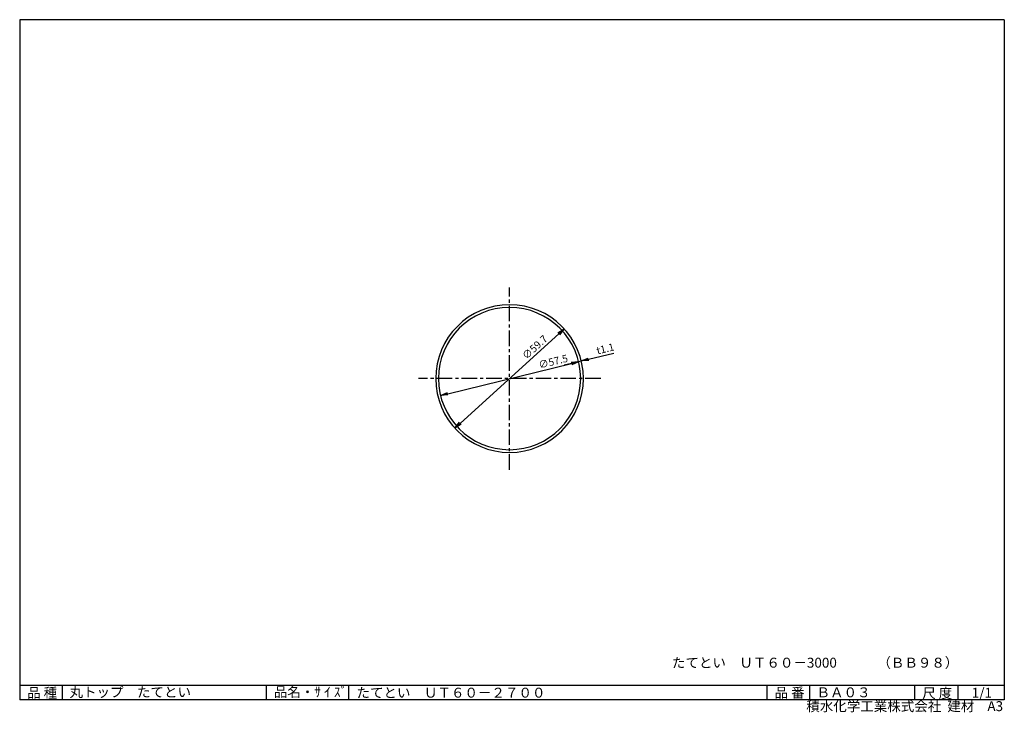
# Model space of a CAD drawing. Extents: x 5 to 403, y 2 to 282.
import ezdxf

# ---------------------------------------------------------------- set-up
doc = ezdxf.new("R2010")
doc.units = 0
doc.header["$PDMODE"] = 1
doc.linetypes.add('CENTER', pattern=[2, 1.25, -0.25, 0.25, -0.25])
doc.layers.get('0').update_dxf_attribs({"linetype": 'CONTINUOUS'})
doc.layers.get('DEFPOINTS').update_dxf_attribs({"linetype": 'CONTINUOUS'})
for name, color, linetype in [('CENTER_L', 1, 'CENTER'), ('SEIHIN', 3, 'CONTINUOUS'), ('SUNPOU', 4, 'CONTINUOUS'), ('ZUWAKU', 7, 'CONTINUOUS')]:
    doc.layers.add(name, color=color, linetype=linetype)
doc.styles.get("Standard").update_dxf_attribs({"font": 'TXT', "bigfont": 'bigfont.shx'})
doc.dimstyles.get("Standard").update_dxf_attribs({"dimtxt": 0.18, "dimasz": 0.18, "dimexe": 0.18, "dimexo": 0.0625, "dimgap": 0.09, "dimtad": 0, "dimtih": 1, "dimtoh": 1, "dimdec": 4, "dimzin": 0, "dimtxsty": 'STANDARD', "dimcen": 0.09, "dimazin": 3, "dimtfac": 1, "dimtdec": 4, "dimtofl": 0, "dimtmove": 0, "dimatfit": 3, "dimtolj": 1, "dimtzin": 0})

# ---------------------------------------------------------------- blocks, each defined once
blk = doc.blocks.new('_OPEN')
at = {"color": 0, "linetype": 'BYBLOCK'}
for p, q in [((-1, 0.17), (0, 0)), ((0, 0), (-1, -0.17)), ((0, 0), (-1, 0))]:
    blk.add_line(p, q, dxfattribs=at)
blk = doc.blocks.new('*D1')
at = {"color": 4, "linetype": 'BYBLOCK'}
blk.add_line((183.16, 118.85), (222.87, 155), dxfattribs=at)
at = {"layer": 'DEFPOINTS', "color": 0, "linetype": 'BYBLOCK'}
for p in [(225.09, 157.02), (180.94, 116.83)]:
    blk.add_point(p, dxfattribs=at)
at = {"color": 4, "linetype": 'BYBLOCK', "xscale": 3, "yscale": 3, "zscale": 3}
for p, rotation in [((225.09, 157.02), 42.31521132085154), ((180.94, 116.83), 222.3152113208515)]:
    blk.add_blockref('_OPEN', p, dxfattribs=dict(at, rotation=rotation))
at = {"color": 4, "linetype": 'BYBLOCK', "insert": (213.23, 149.61), "char_height": 3, "attachment_point": 5, "rotation": 42.3152}
blk.add_mtext('\\A1;∅59.7', dxfattribs=at)
blk = doc.blocks.new('*D2')
at = {"color": 4, "linetype": 'BYBLOCK'}
blk.add_line((178, 130.81), (228.03, 143.03), dxfattribs=at)
at = {"layer": 'DEFPOINTS', "color": 0, "linetype": 'BYBLOCK'}
for p in [(230.94, 143.74), (175.09, 130.1)]:
    blk.add_point(p, dxfattribs=at)
at = {"color": 4, "linetype": 'BYBLOCK', "xscale": 3, "yscale": 3, "zscale": 3}
for p, rotation in [((230.94, 143.74), 13.72494233136348), ((175.09, 130.1), 193.7249423313634)]:
    blk.add_blockref('_OPEN', p, dxfattribs=dict(at, rotation=rotation))
at = {"color": 4, "linetype": 'BYBLOCK', "insert": (220.64, 143.8), "char_height": 3, "attachment_point": 5, "rotation": 13.7249}
blk.add_mtext('\\A1;∅57.5', dxfattribs=at)

msp = doc.modelspace()

# ---------------------------------------------------------------- linework, layer by layer
at = {"layer": 'CENTER_L', "ltscale": 5}
for p, q in [((203.01, 100.07), (203.01, 173.77)), ((239.86, 136.92), (166.16, 136.92))]:
    msp.add_line(p, q, dxfattribs=at)
at = {"layer": 'SEIHIN', "color": 3, "linetype": 'CONTINUOUS', "ltscale": 5}
for radius in [29.85, 28.75]:
    msp.add_arc((203.01, 136.92), radius, 0.0001, 359.9999, dxfattribs=at)
at = {"layer": 'SUNPOU', "color": 4, "linetype": 'CONTINUOUS'}
for p, q in [((230.94, 143.75), (232.01, 144.02)), ((234.92, 144.73), (245.22, 147.24)), ((228.03, 143.04), (225.11, 142.33))]:
    msp.add_line(p, q, dxfattribs=at)
for p in [(230.94, 143.74), (232.01, 144.02), (232.01, 144.01)]:
    msp.add_point(p, dxfattribs=at)
at = {"layer": 'ZUWAKU', "color": 7, "linetype": 'CONTINUOUS'}
for p, q in [((5, 282), (5, 7)), ((403, 282), (5, 282)), ((403, 282), (403, 7)), ((403, 7), (5, 7))]:
    msp.add_line(p, q, dxfattribs=at)
at = {"layer": 'ZUWAKU', "color": 7, "ltscale": 10}
for p, q in [((5, 13), (403, 13)), ((22.25, 7), (22.25, 13)), ((104.73, 7), (104.73, 13)), ((138.03, 7), (138.03, 13)), ((307.14, 7), (307.14, 13)), ((324.36, 7), (324.36, 13)), ((366.88, 7), (366.88, 13)), ((384.34, 7), (384.34, 13))]:
    msp.add_line(p, q, dxfattribs=at)

# ---------------------------------------------------------------- block references
at = {"layer": 'SUNPOU', "color": 4, "linetype": 'CONTINUOUS', "xscale": 3, "yscale": 3, "zscale": 3}
for p, rotation in [((230.94, 143.75), 13.72494233136268), ((232.01, 144.02), 193.7249423313627)]:
    msp.add_blockref('_OPEN', p, dxfattribs=dict(at, rotation=rotation))

# ---------------------------------------------------------------- texts
at = {"layer": 'SUNPOU', "color": 4, "linetype": 'CONTINUOUS', "insert": (241.71, 148.96), "char_height": 3, "attachment_point": 5, "rotation": 13.7249}
msp.add_mtext('t\\A1;1.1', dxfattribs=at)
at = {"layer": 'ZUWAKU', "color": 7}
for s, p in [('たてとい\u3000ＵＴ６０－3000\u3000\u3000\u3000（ＢＢ９８）', (268.63, 20.05)), ('品 種', (8, 7.87)), ('丸トップ\u3000たてとい', (25.15, 8.16)), ('品名・ｻ ｲ ｽﾞ', (107.7, 8.2)), ('たてとい\u3000ＵＴ６０－２７００', (141.13, 7.93)), ('品 番', (310.14, 7.93)), ('ＢＡ０３', (327.1, 8.06)), ('尺 度', (369.82, 7.73)), ('1/1', (389.84, 7.89))]:
    msp.add_text(s, height=4, dxfattribs=at).set_placement(p)
at = {"layer": 'ZUWAKU', "color": 7, "ltscale": 10}
for s, p in [('積水化学工業株式会社  建材', (322.95, 2.45)), ('A3', (396.16, 2.48))]:
    msp.add_text(s, height=4, dxfattribs=at).set_placement(p)

# ---------------------------------------------------------------- dimensions: what is measured, and where the dimension line sits
at = {"layer": 'SUNPOU', "color": 4, "linetype": 'CONTINUOUS'}
for p1, p2, picture, middle in [((180.94, 116.83), (225.09, 157.02), '*D1', (214.92, 147.76)), ((175.09, 130.1), (230.94, 143.74), '*D2', (221.23, 141.37))]:
    dim = msp.add_diameter_dim_2p(p1=p1, p2=p2, dimstyle='STANDARD', override={"dimtxt": 3, "dimasz": 3, "dimexe": 1.5, "dimexo": 3, "dimgap": 1, "dimtad": 3, "dimtih": 0, "dimtoh": 0, "dimdec": 1, "dimblk1": 'OPEN', "dimblk2": 'OPEN', "dimsah": 1, "dimcen": 150, "dimclrd": 4, "dimclre": 4, "dimclrt": 4, "dimtdec": 2, "dimtofl": 1}, dxfattribs=at)
    dim.commit()
    dim.dimension.update_dxf_attribs({"geometry": picture, "text_midpoint": middle, "dimtype": 163})

doc.saveas('drawing.dxf')
